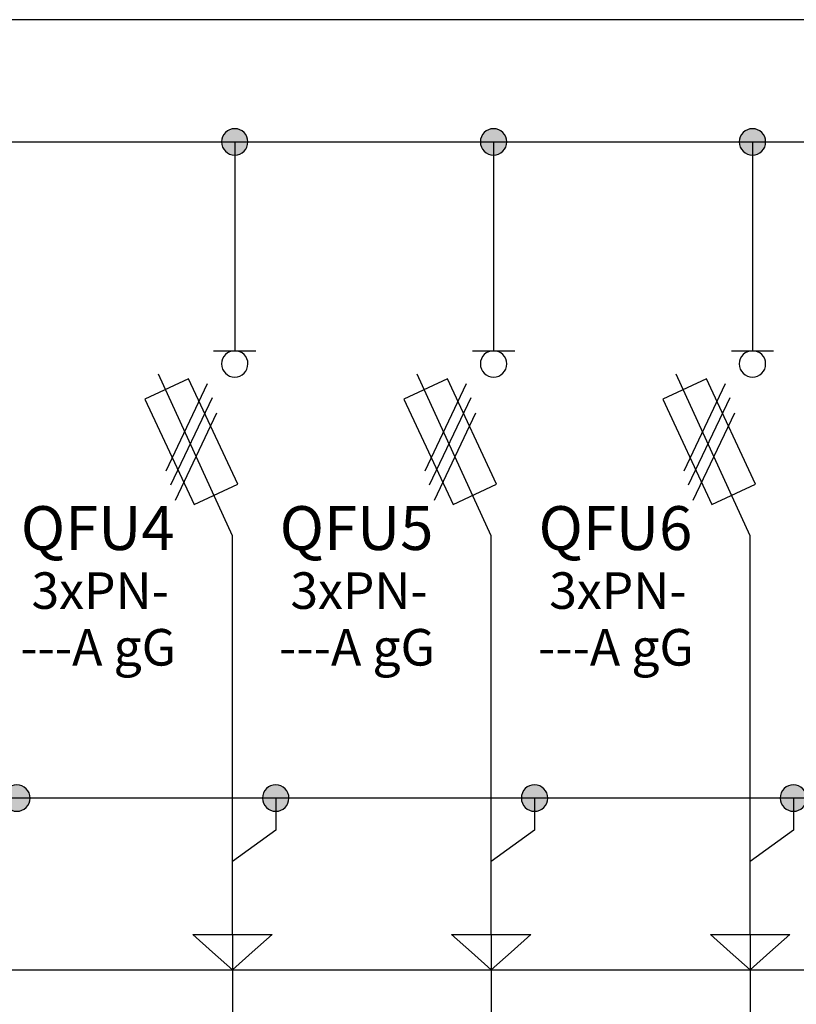
# Model space of a CAD drawing. Extents: x -272 to 206, y -352 to 386.
# Drawn here: x -182 to -155, y -124 to -90 of the extents above; entities that cross this region are included whole.
import ezdxf
from ezdxf.lldxf.tags import DXFTag

# ---------------------------------------------------------------- set-up
doc = ezdxf.new("R2010")
doc.units = 0
doc.header["$MEASUREMENT"] = 0
doc.layers.get('0').update_dxf_attribs({"linetype": 'CONTINUOUS'})
doc.layers.add('VRSTVA_1', color=7, linetype='CONTINUOUS')
doc.styles.add('0', font='ARIAL.TTF', dxfattribs={"height": 1})
doc.styles.add('643', font='ARIAL.TTF', dxfattribs={"height": 1})
doc.styles.add('644', font='ARIAL.TTF', dxfattribs={"height": 1})
doc.styles.add('699', font='ARIAL.TTF', dxfattribs={"height": 1})
doc.styles.add('700', font='ARIAL.TTF', dxfattribs={"height": 1})
doc.styles.add('747', font='ARIAL.TTF', dxfattribs={"height": 1})
doc.styles.add('748', font='ARIAL.TTF', dxfattribs={"height": 1})
tags = doc.linetypes.add('NEW_LINE113', pattern=[0.6, 0.5, -0.1]).pattern_tags.tags
tags[6:7] = [DXFTag(74, 4), DXFTag(75, 0), DXFTag(340, '0'), DXFTag(46, 1.0), DXFTag(50, 0.0), DXFTag(44, 0.0), DXFTag(45, 0.0)]
tags[4:5] = [DXFTag(74, 4), DXFTag(75, 0), DXFTag(340, '0'), DXFTag(46, 1.0), DXFTag(50, 0.0), DXFTag(44, 0.0), DXFTag(45, 0.0)]
tags = doc.linetypes.add('NEW_LINE148', pattern=[0.8, 0.5, -0.1, 0.1, -0.1]).pattern_tags.tags
tags[10:11] = [DXFTag(74, 4), DXFTag(75, 0), DXFTag(340, '0'), DXFTag(46, 1.0), DXFTag(50, 0.0), DXFTag(44, 0.0), DXFTag(45, 0.0)]
tags[8:9] = [DXFTag(74, 4), DXFTag(75, 0), DXFTag(340, '0'), DXFTag(46, 1.0), DXFTag(50, 0.0), DXFTag(44, 0.0), DXFTag(45, 0.0)]
tags[6:7] = [DXFTag(74, 4), DXFTag(75, 0), DXFTag(340, '0'), DXFTag(46, 1.0), DXFTag(50, 0.0), DXFTag(44, 0.0), DXFTag(45, 0.0)]
tags[4:5] = [DXFTag(74, 4), DXFTag(75, 0), DXFTag(340, '0'), DXFTag(46, 1.0), DXFTag(50, 0.0), DXFTag(44, 0.0), DXFTag(45, 0.0)]
tags = doc.linetypes.add('NEW_LINE276', pattern=[0.6, 0.5, -0.1]).pattern_tags.tags
tags[6:7] = [DXFTag(74, 4), DXFTag(75, 0), DXFTag(340, '0'), DXFTag(46, 1.0), DXFTag(50, 0.0), DXFTag(44, 0.0), DXFTag(45, 0.0)]
tags[4:5] = [DXFTag(74, 4), DXFTag(75, 0), DXFTag(340, '0'), DXFTag(46, 1.0), DXFTag(50, 0.0), DXFTag(44, 0.0), DXFTag(45, 0.0)]
tags = doc.linetypes.add('NEW_LINE304', pattern=[0.6, 0.5, -0.1]).pattern_tags.tags
tags[6:7] = [DXFTag(74, 4), DXFTag(75, 0), DXFTag(340, '0'), DXFTag(46, 1.0), DXFTag(50, 0.0), DXFTag(44, 0.0), DXFTag(45, 0.0)]
tags[4:5] = [DXFTag(74, 4), DXFTag(75, 0), DXFTag(340, '0'), DXFTag(46, 1.0), DXFTag(50, 0.0), DXFTag(44, 0.0), DXFTag(45, 0.0)]
tags = doc.linetypes.add('NEW_LINE328', pattern=[0.6, 0.5, -0.1]).pattern_tags.tags
tags[6:7] = [DXFTag(74, 4), DXFTag(75, 0), DXFTag(340, '0'), DXFTag(46, 1.0), DXFTag(50, 0.0), DXFTag(44, 0.0), DXFTag(45, 0.0)]
tags[4:5] = [DXFTag(74, 4), DXFTag(75, 0), DXFTag(340, '0'), DXFTag(46, 1.0), DXFTag(50, 0.0), DXFTag(44, 0.0), DXFTag(45, 0.0)]

msp = doc.modelspace()

# ---------------------------------------------------------------- hatches: boundary and pattern name
h = msp.add_hatch(color=256)
edge = h.paths.add_edge_path()
edge.add_spline(control_points=[(-138.1697, -93.3722), (-138.0398, -93.3722), (-137.9312, -93.4159), (-137.8437, -93.5062), (-137.8437, -93.5062), (-137.7548, -93.5951), (-137.711, -93.7038), (-137.711, -93.8308), (-137.711, -93.8308), (-137.711, -93.9578), (-137.7562, -94.065), (-137.8451, -94.1554), (-137.8451, -94.1554), (-137.934, -94.2443), (-138.0427, -94.2894), (-138.1697, -94.2894), (-138.1697, -94.2894), (-138.2967, -94.2894), (-138.4053, -94.2443), (-138.4942, -94.1554), (-138.4942, -94.1554), (-138.5831, -94.065), (-138.6283, -93.9578), (-138.6283, -93.8308), (-138.6283, -93.8308), (-138.6283, -93.701), (-138.5831, -93.5923), (-138.4942, -93.5034), (-138.4942, -93.5034), (-138.4053, -93.4159), (-138.2967, -93.3722), (-138.1697, -93.3722)], knot_values=[0, 0, 0, 0, 0.125, 0.125, 0.125, 0.125, 0.25, 0.25, 0.25, 0.25, 0.375, 0.375, 0.375, 0.375, 0.5, 0.5, 0.5, 0.5, 0.625, 0.625, 0.625, 0.625, 0.75, 0.75, 0.75, 0.75, 0.875, 0.875, 0.875, 0.875, 1, 1, 1, 1], degree=3, periodic=0)
edge = h.paths.add_edge_path()
edge.add_spline(control_points=[(-147.1697, -93.3722), (-147.0398, -93.3722), (-146.9312, -93.4159), (-146.8437, -93.5062), (-146.8437, -93.5062), (-146.7548, -93.5951), (-146.711, -93.7038), (-146.711, -93.8308), (-146.711, -93.8308), (-146.711, -93.9578), (-146.7562, -94.065), (-146.8451, -94.1554), (-146.8451, -94.1554), (-146.934, -94.2443), (-147.0427, -94.2894), (-147.1697, -94.2894), (-147.1697, -94.2894), (-147.2967, -94.2894), (-147.4053, -94.2443), (-147.4942, -94.1554), (-147.4942, -94.1554), (-147.5831, -94.065), (-147.6283, -93.9578), (-147.6283, -93.8308), (-147.6283, -93.8308), (-147.6283, -93.701), (-147.5831, -93.5923), (-147.4942, -93.5034), (-147.4942, -93.5034), (-147.4053, -93.4159), (-147.2967, -93.3722), (-147.1697, -93.3722)], knot_values=[0, 0, 0, 0, 0.125, 0.125, 0.125, 0.125, 0.25, 0.25, 0.25, 0.25, 0.375, 0.375, 0.375, 0.375, 0.5, 0.5, 0.5, 0.5, 0.625, 0.625, 0.625, 0.625, 0.75, 0.75, 0.75, 0.75, 0.875, 0.875, 0.875, 0.875, 1, 1, 1, 1], degree=3, periodic=0)
edge = h.paths.add_edge_path()
edge.add_spline(control_points=[(-156.1697, -93.3722), (-156.0398, -93.3722), (-155.9312, -93.4159), (-155.8437, -93.5062), (-155.8437, -93.5062), (-155.7548, -93.5951), (-155.711, -93.7038), (-155.711, -93.8308), (-155.711, -93.8308), (-155.711, -93.9578), (-155.7562, -94.065), (-155.8451, -94.1554), (-155.8451, -94.1554), (-155.934, -94.2443), (-156.0427, -94.2894), (-156.1697, -94.2894), (-156.1697, -94.2894), (-156.2967, -94.2894), (-156.4053, -94.2443), (-156.4942, -94.1554), (-156.4942, -94.1554), (-156.5831, -94.065), (-156.6283, -93.9578), (-156.6283, -93.8308), (-156.6283, -93.8308), (-156.6283, -93.701), (-156.5831, -93.5923), (-156.4942, -93.5034), (-156.4942, -93.5034), (-156.4053, -93.4159), (-156.2967, -93.3722), (-156.1697, -93.3722)], knot_values=[0, 0, 0, 0, 0.125, 0.125, 0.125, 0.125, 0.25, 0.25, 0.25, 0.25, 0.375, 0.375, 0.375, 0.375, 0.5, 0.5, 0.5, 0.5, 0.625, 0.625, 0.625, 0.625, 0.75, 0.75, 0.75, 0.75, 0.875, 0.875, 0.875, 0.875, 1, 1, 1, 1], degree=3, periodic=0)
edge = h.paths.add_edge_path()
edge.add_spline(control_points=[(-165.1697, -93.3722), (-165.0398, -93.3722), (-164.9312, -93.4159), (-164.8437, -93.5062), (-164.8437, -93.5062), (-164.7548, -93.5951), (-164.711, -93.7038), (-164.711, -93.8308), (-164.711, -93.8308), (-164.711, -93.9578), (-164.7562, -94.065), (-164.8451, -94.1554), (-164.8451, -94.1554), (-164.934, -94.2443), (-165.0427, -94.2894), (-165.1697, -94.2894), (-165.1697, -94.2894), (-165.2967, -94.2894), (-165.4053, -94.2443), (-165.4942, -94.1554), (-165.4942, -94.1554), (-165.5831, -94.065), (-165.6283, -93.9578), (-165.6283, -93.8308), (-165.6283, -93.8308), (-165.6283, -93.701), (-165.5831, -93.5923), (-165.4942, -93.5034), (-165.4942, -93.5034), (-165.4053, -93.4159), (-165.2967, -93.3722), (-165.1697, -93.3722)], knot_values=[0, 0, 0, 0, 0.125, 0.125, 0.125, 0.125, 0.25, 0.25, 0.25, 0.25, 0.375, 0.375, 0.375, 0.375, 0.5, 0.5, 0.5, 0.5, 0.625, 0.625, 0.625, 0.625, 0.75, 0.75, 0.75, 0.75, 0.875, 0.875, 0.875, 0.875, 1, 1, 1, 1], degree=3, periodic=0)
edge = h.paths.add_edge_path()
edge.add_spline(control_points=[(-174.1697, -93.3722), (-174.0398, -93.3722), (-173.9312, -93.4159), (-173.8437, -93.5062), (-173.8437, -93.5062), (-173.7548, -93.5951), (-173.711, -93.7038), (-173.711, -93.8308), (-173.711, -93.8308), (-173.711, -93.9578), (-173.7562, -94.065), (-173.8451, -94.1554), (-173.8451, -94.1554), (-173.934, -94.2443), (-174.0427, -94.2894), (-174.1697, -94.2894), (-174.1697, -94.2894), (-174.2967, -94.2894), (-174.4053, -94.2443), (-174.4942, -94.1554), (-174.4942, -94.1554), (-174.5831, -94.065), (-174.6283, -93.9578), (-174.6283, -93.8308), (-174.6283, -93.8308), (-174.6283, -93.701), (-174.5831, -93.5923), (-174.4942, -93.5034), (-174.4942, -93.5034), (-174.4053, -93.4159), (-174.2967, -93.3722), (-174.1697, -93.3722)], knot_values=[0, 0, 0, 0, 0.125, 0.125, 0.125, 0.125, 0.25, 0.25, 0.25, 0.25, 0.375, 0.375, 0.375, 0.375, 0.5, 0.5, 0.5, 0.5, 0.625, 0.625, 0.625, 0.625, 0.75, 0.75, 0.75, 0.75, 0.875, 0.875, 0.875, 0.875, 1, 1, 1, 1], degree=3, periodic=0)
edge = h.paths.add_edge_path()
edge.add_spline(control_points=[(-183.1697, -93.3722), (-183.0398, -93.3722), (-182.9312, -93.4159), (-182.8437, -93.5062), (-182.8437, -93.5062), (-182.7548, -93.5951), (-182.711, -93.7038), (-182.711, -93.8308), (-182.711, -93.8308), (-182.711, -93.9578), (-182.7562, -94.065), (-182.8451, -94.1554), (-182.8451, -94.1554), (-182.934, -94.2443), (-183.0427, -94.2894), (-183.1697, -94.2894), (-183.1697, -94.2894), (-183.2967, -94.2894), (-183.4053, -94.2443), (-183.4942, -94.1554), (-183.4942, -94.1554), (-183.5831, -94.065), (-183.6283, -93.9578), (-183.6283, -93.8308), (-183.6283, -93.8308), (-183.6283, -93.701), (-183.5831, -93.5923), (-183.4942, -93.5034), (-183.4942, -93.5034), (-183.4053, -93.4159), (-183.2967, -93.3722), (-183.1697, -93.3722)], knot_values=[0, 0, 0, 0, 0.125, 0.125, 0.125, 0.125, 0.25, 0.25, 0.25, 0.25, 0.375, 0.375, 0.375, 0.375, 0.5, 0.5, 0.5, 0.5, 0.625, 0.625, 0.625, 0.625, 0.75, 0.75, 0.75, 0.75, 0.875, 0.875, 0.875, 0.875, 1, 1, 1, 1], degree=3, periodic=0)
edge = h.paths.add_edge_path()
edge.add_spline(control_points=[(-192.1697, -93.3722), (-192.0398, -93.3722), (-191.9312, -93.4159), (-191.8437, -93.5062), (-191.8437, -93.5062), (-191.7548, -93.5951), (-191.711, -93.7038), (-191.711, -93.8308), (-191.711, -93.8308), (-191.711, -93.9578), (-191.7562, -94.065), (-191.8451, -94.1554), (-191.8451, -94.1554), (-191.934, -94.2443), (-192.0427, -94.2894), (-192.1697, -94.2894), (-192.1697, -94.2894), (-192.2967, -94.2894), (-192.4053, -94.2443), (-192.4942, -94.1554), (-192.4942, -94.1554), (-192.5831, -94.065), (-192.6283, -93.9578), (-192.6283, -93.8308), (-192.6283, -93.8308), (-192.6283, -93.701), (-192.5831, -93.5923), (-192.4942, -93.5034), (-192.4942, -93.5034), (-192.4053, -93.4159), (-192.2967, -93.3722), (-192.1697, -93.3722)], knot_values=[0, 0, 0, 0, 0.125, 0.125, 0.125, 0.125, 0.25, 0.25, 0.25, 0.25, 0.375, 0.375, 0.375, 0.375, 0.5, 0.5, 0.5, 0.5, 0.625, 0.625, 0.625, 0.625, 0.75, 0.75, 0.75, 0.75, 0.875, 0.875, 0.875, 0.875, 1, 1, 1, 1], degree=3, periodic=0)
edge = h.paths.add_edge_path()
edge.add_spline(control_points=[(-201.1697, -93.3722), (-201.0398, -93.3722), (-200.9312, -93.4159), (-200.8437, -93.5062), (-200.8437, -93.5062), (-200.7548, -93.5951), (-200.711, -93.7038), (-200.711, -93.8308), (-200.711, -93.8308), (-200.711, -93.9578), (-200.7562, -94.065), (-200.8451, -94.1554), (-200.8451, -94.1554), (-200.934, -94.2443), (-201.0427, -94.2894), (-201.1697, -94.2894), (-201.1697, -94.2894), (-201.2967, -94.2894), (-201.4053, -94.2443), (-201.4942, -94.1554), (-201.4942, -94.1554), (-201.5831, -94.065), (-201.6283, -93.9578), (-201.6283, -93.8308), (-201.6283, -93.8308), (-201.6283, -93.701), (-201.5831, -93.5923), (-201.4942, -93.5034), (-201.4942, -93.5034), (-201.4053, -93.4159), (-201.2967, -93.3722), (-201.1697, -93.3722)], knot_values=[0, 0, 0, 0, 0.125, 0.125, 0.125, 0.125, 0.25, 0.25, 0.25, 0.25, 0.375, 0.375, 0.375, 0.375, 0.5, 0.5, 0.5, 0.5, 0.625, 0.625, 0.625, 0.625, 0.75, 0.75, 0.75, 0.75, 0.875, 0.875, 0.875, 0.875, 1, 1, 1, 1], degree=3, periodic=0)
edge = h.paths.add_edge_path()
edge.add_spline(control_points=[(-209.3486, -116.1725), (-209.2187, -116.1725), (-209.1101, -116.2162), (-209.0226, -116.3065), (-209.0226, -116.3065), (-208.9337, -116.3954), (-208.8899, -116.5041), (-208.8899, -116.6311), (-208.8899, -116.6311), (-208.8899, -116.7581), (-208.9351, -116.8653), (-209.024, -116.9557), (-209.024, -116.9557), (-209.1129, -117.0446), (-209.2216, -117.0897), (-209.3486, -117.0897), (-209.3486, -117.0897), (-209.4756, -117.0897), (-209.5842, -117.0446), (-209.6731, -116.9557), (-209.6731, -116.9557), (-209.762, -116.8653), (-209.8072, -116.7581), (-209.8072, -116.6311), (-209.8072, -116.6311), (-209.8072, -116.5013), (-209.762, -116.3926), (-209.6731, -116.3037), (-209.6731, -116.3037), (-209.5842, -116.2162), (-209.4756, -116.1725), (-209.3486, -116.1725)], knot_values=[0, 0, 0, 0, 0.125, 0.125, 0.125, 0.125, 0.25, 0.25, 0.25, 0.25, 0.375, 0.375, 0.375, 0.375, 0.5, 0.5, 0.5, 0.5, 0.625, 0.625, 0.625, 0.625, 0.75, 0.75, 0.75, 0.75, 0.875, 0.875, 0.875, 0.875, 1, 1, 1, 1], degree=3, periodic=0)
edge = h.paths.add_edge_path()
edge.add_spline(control_points=[(-199.7441, -116.1724), (-199.6142, -116.1724), (-199.5056, -116.2161), (-199.4181, -116.3064), (-199.4181, -116.3064), (-199.3292, -116.3953), (-199.2854, -116.504), (-199.2854, -116.631), (-199.2854, -116.631), (-199.2854, -116.758), (-199.3306, -116.8652), (-199.4195, -116.9556), (-199.4195, -116.9556), (-199.5084, -117.0445), (-199.6171, -117.0896), (-199.7441, -117.0896), (-199.7441, -117.0896), (-199.8711, -117.0896), (-199.9797, -117.0445), (-200.0686, -116.9556), (-200.0686, -116.9556), (-200.1575, -116.8652), (-200.2027, -116.758), (-200.2027, -116.631), (-200.2027, -116.631), (-200.2027, -116.5012), (-200.1575, -116.3925), (-200.0686, -116.3036), (-200.0686, -116.3036), (-199.9797, -116.2161), (-199.8711, -116.1724), (-199.7441, -116.1724)], knot_values=[0, 0, 0, 0, 0.125, 0.125, 0.125, 0.125, 0.25, 0.25, 0.25, 0.25, 0.375, 0.375, 0.375, 0.375, 0.5, 0.5, 0.5, 0.5, 0.625, 0.625, 0.625, 0.625, 0.75, 0.75, 0.75, 0.75, 0.875, 0.875, 0.875, 0.875, 1, 1, 1, 1], degree=3, periodic=0)
edge = h.paths.add_edge_path()
edge.add_spline(control_points=[(-190.7441, -116.1724), (-190.6142, -116.1724), (-190.5056, -116.2161), (-190.4181, -116.3064), (-190.4181, -116.3064), (-190.3292, -116.3953), (-190.2854, -116.504), (-190.2854, -116.631), (-190.2854, -116.631), (-190.2854, -116.758), (-190.3306, -116.8652), (-190.4195, -116.9556), (-190.4195, -116.9556), (-190.5084, -117.0445), (-190.6171, -117.0896), (-190.7441, -117.0896), (-190.7441, -117.0896), (-190.8711, -117.0896), (-190.9797, -117.0445), (-191.0686, -116.9556), (-191.0686, -116.9556), (-191.1575, -116.8652), (-191.2027, -116.758), (-191.2027, -116.631), (-191.2027, -116.631), (-191.2027, -116.5012), (-191.1575, -116.3925), (-191.0686, -116.3036), (-191.0686, -116.3036), (-190.9797, -116.2161), (-190.8711, -116.1724), (-190.7441, -116.1724)], knot_values=[0, 0, 0, 0, 0.125, 0.125, 0.125, 0.125, 0.25, 0.25, 0.25, 0.25, 0.375, 0.375, 0.375, 0.375, 0.5, 0.5, 0.5, 0.5, 0.625, 0.625, 0.625, 0.625, 0.75, 0.75, 0.75, 0.75, 0.875, 0.875, 0.875, 0.875, 1, 1, 1, 1], degree=3, periodic=0)
edge = h.paths.add_edge_path()
edge.add_spline(control_points=[(-181.7441, -116.1724), (-181.6142, -116.1724), (-181.5056, -116.2161), (-181.4181, -116.3064), (-181.4181, -116.3064), (-181.3292, -116.3953), (-181.2854, -116.504), (-181.2854, -116.631), (-181.2854, -116.631), (-181.2854, -116.758), (-181.3306, -116.8652), (-181.4195, -116.9556), (-181.4195, -116.9556), (-181.5084, -117.0445), (-181.6171, -117.0896), (-181.7441, -117.0896), (-181.7441, -117.0896), (-181.8711, -117.0896), (-181.9797, -117.0445), (-182.0686, -116.9556), (-182.0686, -116.9556), (-182.1575, -116.8652), (-182.2027, -116.758), (-182.2027, -116.631), (-182.2027, -116.631), (-182.2027, -116.5012), (-182.1575, -116.3925), (-182.0686, -116.3036), (-182.0686, -116.3036), (-181.9797, -116.2161), (-181.8711, -116.1724), (-181.7441, -116.1724)], knot_values=[0, 0, 0, 0, 0.125, 0.125, 0.125, 0.125, 0.25, 0.25, 0.25, 0.25, 0.375, 0.375, 0.375, 0.375, 0.5, 0.5, 0.5, 0.5, 0.625, 0.625, 0.625, 0.625, 0.75, 0.75, 0.75, 0.75, 0.875, 0.875, 0.875, 0.875, 1, 1, 1, 1], degree=3, periodic=0)
edge = h.paths.add_edge_path()
edge.add_spline(control_points=[(-172.7441, -116.1724), (-172.6142, -116.1724), (-172.5056, -116.2161), (-172.4181, -116.3064), (-172.4181, -116.3064), (-172.3292, -116.3953), (-172.2854, -116.504), (-172.2854, -116.631), (-172.2854, -116.631), (-172.2854, -116.758), (-172.3306, -116.8652), (-172.4195, -116.9556), (-172.4195, -116.9556), (-172.5084, -117.0445), (-172.6171, -117.0896), (-172.7441, -117.0896), (-172.7441, -117.0896), (-172.8711, -117.0896), (-172.9797, -117.0445), (-173.0686, -116.9556), (-173.0686, -116.9556), (-173.1575, -116.8652), (-173.2027, -116.758), (-173.2027, -116.631), (-173.2027, -116.631), (-173.2027, -116.5012), (-173.1575, -116.3925), (-173.0686, -116.3036), (-173.0686, -116.3036), (-172.9797, -116.2161), (-172.8711, -116.1724), (-172.7441, -116.1724)], knot_values=[0, 0, 0, 0, 0.125, 0.125, 0.125, 0.125, 0.25, 0.25, 0.25, 0.25, 0.375, 0.375, 0.375, 0.375, 0.5, 0.5, 0.5, 0.5, 0.625, 0.625, 0.625, 0.625, 0.75, 0.75, 0.75, 0.75, 0.875, 0.875, 0.875, 0.875, 1, 1, 1, 1], degree=3, periodic=0)
edge = h.paths.add_edge_path()
edge.add_spline(control_points=[(-163.7441, -116.1724), (-163.6142, -116.1724), (-163.5056, -116.2161), (-163.4181, -116.3064), (-163.4181, -116.3064), (-163.3292, -116.3953), (-163.2854, -116.504), (-163.2854, -116.631), (-163.2854, -116.631), (-163.2854, -116.758), (-163.3306, -116.8652), (-163.4195, -116.9556), (-163.4195, -116.9556), (-163.5084, -117.0445), (-163.6171, -117.0896), (-163.7441, -117.0896), (-163.7441, -117.0896), (-163.8711, -117.0896), (-163.9797, -117.0445), (-164.0686, -116.9556), (-164.0686, -116.9556), (-164.1575, -116.8652), (-164.2027, -116.758), (-164.2027, -116.631), (-164.2027, -116.631), (-164.2027, -116.5012), (-164.1575, -116.3925), (-164.0686, -116.3036), (-164.0686, -116.3036), (-163.9797, -116.2161), (-163.8711, -116.1724), (-163.7441, -116.1724)], knot_values=[0, 0, 0, 0, 0.125, 0.125, 0.125, 0.125, 0.25, 0.25, 0.25, 0.25, 0.375, 0.375, 0.375, 0.375, 0.5, 0.5, 0.5, 0.5, 0.625, 0.625, 0.625, 0.625, 0.75, 0.75, 0.75, 0.75, 0.875, 0.875, 0.875, 0.875, 1, 1, 1, 1], degree=3, periodic=0)
edge = h.paths.add_edge_path()
edge.add_spline(control_points=[(-154.7441, -116.1724), (-154.6142, -116.1724), (-154.5056, -116.2161), (-154.4181, -116.3064), (-154.4181, -116.3064), (-154.3292, -116.3953), (-154.2854, -116.504), (-154.2854, -116.631), (-154.2854, -116.631), (-154.2854, -116.758), (-154.3306, -116.8652), (-154.4195, -116.9556), (-154.4195, -116.9556), (-154.5084, -117.0445), (-154.6171, -117.0896), (-154.7441, -117.0896), (-154.7441, -117.0896), (-154.8711, -117.0896), (-154.9797, -117.0445), (-155.0686, -116.9556), (-155.0686, -116.9556), (-155.1575, -116.8652), (-155.2027, -116.758), (-155.2027, -116.631), (-155.2027, -116.631), (-155.2027, -116.5012), (-155.1575, -116.3925), (-155.0686, -116.3036), (-155.0686, -116.3036), (-154.9797, -116.2161), (-154.8711, -116.1724), (-154.7441, -116.1724)], knot_values=[0, 0, 0, 0, 0.125, 0.125, 0.125, 0.125, 0.25, 0.25, 0.25, 0.25, 0.375, 0.375, 0.375, 0.375, 0.5, 0.5, 0.5, 0.5, 0.625, 0.625, 0.625, 0.625, 0.75, 0.75, 0.75, 0.75, 0.875, 0.875, 0.875, 0.875, 1, 1, 1, 1], degree=3, periodic=0)
edge = h.paths.add_edge_path()
edge.add_spline(control_points=[(-145.7441, -116.1724), (-145.6142, -116.1724), (-145.5056, -116.2161), (-145.4181, -116.3064), (-145.4181, -116.3064), (-145.3292, -116.3953), (-145.2854, -116.504), (-145.2854, -116.631), (-145.2854, -116.631), (-145.2854, -116.758), (-145.3306, -116.8652), (-145.4195, -116.9556), (-145.4195, -116.9556), (-145.5084, -117.0445), (-145.6171, -117.0896), (-145.7441, -117.0896), (-145.7441, -117.0896), (-145.8711, -117.0896), (-145.9797, -117.0445), (-146.0686, -116.9556), (-146.0686, -116.9556), (-146.1575, -116.8652), (-146.2027, -116.758), (-146.2027, -116.631), (-146.2027, -116.631), (-146.2027, -116.5012), (-146.1575, -116.3925), (-146.0686, -116.3036), (-146.0686, -116.3036), (-145.9797, -116.2161), (-145.8711, -116.1724), (-145.7441, -116.1724)], knot_values=[0, 0, 0, 0, 0.125, 0.125, 0.125, 0.125, 0.25, 0.25, 0.25, 0.25, 0.375, 0.375, 0.375, 0.375, 0.5, 0.5, 0.5, 0.5, 0.625, 0.625, 0.625, 0.625, 0.75, 0.75, 0.75, 0.75, 0.875, 0.875, 0.875, 0.875, 1, 1, 1, 1], degree=3, periodic=0)
edge = h.paths.add_edge_path()
edge.add_spline(control_points=[(-136.7441, -116.1724), (-136.6142, -116.1724), (-136.5056, -116.2161), (-136.4181, -116.3064), (-136.4181, -116.3064), (-136.3292, -116.3953), (-136.2854, -116.504), (-136.2854, -116.631), (-136.2854, -116.631), (-136.2854, -116.758), (-136.3306, -116.8652), (-136.4195, -116.9556), (-136.4195, -116.9556), (-136.5084, -117.0445), (-136.6171, -117.0896), (-136.7441, -117.0896), (-136.7441, -117.0896), (-136.8711, -117.0896), (-136.9797, -117.0445), (-137.0686, -116.9556), (-137.0686, -116.9556), (-137.1575, -116.8652), (-137.2027, -116.758), (-137.2027, -116.631), (-137.2027, -116.631), (-137.2027, -116.5012), (-137.1575, -116.3925), (-137.0686, -116.3036), (-137.0686, -116.3036), (-136.9797, -116.2161), (-136.8711, -116.1724), (-136.7441, -116.1724)], knot_values=[0, 0, 0, 0, 0.125, 0.125, 0.125, 0.125, 0.25, 0.25, 0.25, 0.25, 0.375, 0.375, 0.375, 0.375, 0.5, 0.5, 0.5, 0.5, 0.625, 0.625, 0.625, 0.625, 0.75, 0.75, 0.75, 0.75, 0.875, 0.875, 0.875, 0.875, 1, 1, 1, 1], degree=3, periodic=0)

# ---------------------------------------------------------------- linework, layer by layer
at = {"layer": 'VRSTVA_1', "linetype": 'NEW_LINE148'}
msp.add_lwpolyline([(-211.798, -122.5964), (-134.6944, -122.5964), (-134.6944, -89.5828), (-211.798, -89.5828), (-211.798, -122.5964)], close=True, dxfattribs=at)
at = {"layer": 'VRSTVA_1'}
for points, knots in [([(-174.1697, -93.3722), (-174.0398, -93.3722), (-173.9312, -93.4159), (-173.8437, -93.5062), (-173.8437, -93.5062), (-173.7548, -93.5951), (-173.711, -93.7038), (-173.711, -93.8308), (-173.711, -93.8308), (-173.711, -93.9578), (-173.7562, -94.065), (-173.8451, -94.1554), (-173.8451, -94.1554), (-173.934, -94.2443), (-174.0427, -94.2894), (-174.1697, -94.2894), (-174.1697, -94.2894), (-174.2967, -94.2894), (-174.4053, -94.2443), (-174.4942, -94.1554), (-174.4942, -94.1554), (-174.5831, -94.065), (-174.6283, -93.9578), (-174.6283, -93.8308), (-174.6283, -93.8308), (-174.6283, -93.701), (-174.5831, -93.5923), (-174.4942, -93.5034), (-174.4942, -93.5034), (-174.4053, -93.4159), (-174.2967, -93.3722), (-174.1697, -93.3722)], [0, 0, 0, 0, 0.125, 0.125, 0.125, 0.125, 0.25, 0.25, 0.25, 0.25, 0.375, 0.375, 0.375, 0.375, 0.5, 0.5, 0.5, 0.5, 0.625, 0.625, 0.625, 0.625, 0.75, 0.75, 0.75, 0.75, 0.875, 0.875, 0.875, 0.875, 1, 1, 1, 1]), ([(-165.1697, -93.3722), (-165.0398, -93.3722), (-164.9312, -93.4159), (-164.8437, -93.5062), (-164.8437, -93.5062), (-164.7548, -93.5951), (-164.711, -93.7038), (-164.711, -93.8308), (-164.711, -93.8308), (-164.711, -93.9578), (-164.7562, -94.065), (-164.8451, -94.1554), (-164.8451, -94.1554), (-164.934, -94.2443), (-165.0427, -94.2894), (-165.1697, -94.2894), (-165.1697, -94.2894), (-165.2967, -94.2894), (-165.4053, -94.2443), (-165.4942, -94.1554), (-165.4942, -94.1554), (-165.5831, -94.065), (-165.6283, -93.9578), (-165.6283, -93.8308), (-165.6283, -93.8308), (-165.6283, -93.701), (-165.5831, -93.5923), (-165.4942, -93.5034), (-165.4942, -93.5034), (-165.4053, -93.4159), (-165.2967, -93.3722), (-165.1697, -93.3722)], [0, 0, 0, 0, 0.125, 0.125, 0.125, 0.125, 0.25, 0.25, 0.25, 0.25, 0.375, 0.375, 0.375, 0.375, 0.5, 0.5, 0.5, 0.5, 0.625, 0.625, 0.625, 0.625, 0.75, 0.75, 0.75, 0.75, 0.875, 0.875, 0.875, 0.875, 1, 1, 1, 1]), ([(-156.1697, -93.3722), (-156.0398, -93.3722), (-155.9312, -93.4159), (-155.8437, -93.5062), (-155.8437, -93.5062), (-155.7548, -93.5951), (-155.711, -93.7038), (-155.711, -93.8308), (-155.711, -93.8308), (-155.711, -93.9578), (-155.7562, -94.065), (-155.8451, -94.1554), (-155.8451, -94.1554), (-155.934, -94.2443), (-156.0427, -94.2894), (-156.1697, -94.2894), (-156.1697, -94.2894), (-156.2967, -94.2894), (-156.4053, -94.2443), (-156.4942, -94.1554), (-156.4942, -94.1554), (-156.5831, -94.065), (-156.6283, -93.9578), (-156.6283, -93.8308), (-156.6283, -93.8308), (-156.6283, -93.701), (-156.5831, -93.5923), (-156.4942, -93.5034), (-156.4942, -93.5034), (-156.4053, -93.4159), (-156.2967, -93.3722), (-156.1697, -93.3722)], [0, 0, 0, 0, 0.125, 0.125, 0.125, 0.125, 0.25, 0.25, 0.25, 0.25, 0.375, 0.375, 0.375, 0.375, 0.5, 0.5, 0.5, 0.5, 0.625, 0.625, 0.625, 0.625, 0.75, 0.75, 0.75, 0.75, 0.875, 0.875, 0.875, 0.875, 1, 1, 1, 1]), ([(-174.1696, -101.0878), (-174.0397, -101.0878), (-173.9311, -101.1315), (-173.8436, -101.2218), (-173.8436, -101.2218), (-173.7547, -101.3107), (-173.7109, -101.4194), (-173.7109, -101.5464), (-173.7109, -101.5464), (-173.7109, -101.6734), (-173.7561, -101.7806), (-173.845, -101.871), (-173.845, -101.871), (-173.9339, -101.9599), (-174.0426, -102.005), (-174.1696, -102.005), (-174.1696, -102.005), (-174.2966, -102.005), (-174.4052, -101.9599), (-174.4941, -101.871), (-174.4941, -101.871), (-174.583, -101.7806), (-174.6282, -101.6734), (-174.6282, -101.5464), (-174.6282, -101.5464), (-174.6282, -101.4166), (-174.583, -101.3079), (-174.4941, -101.219), (-174.4941, -101.219), (-174.4052, -101.1315), (-174.2966, -101.0878), (-174.1696, -101.0878)], [0, 0, 0, 0, 0.125, 0.125, 0.125, 0.125, 0.25, 0.25, 0.25, 0.25, 0.375, 0.375, 0.375, 0.375, 0.5, 0.5, 0.5, 0.5, 0.625, 0.625, 0.625, 0.625, 0.75, 0.75, 0.75, 0.75, 0.875, 0.875, 0.875, 0.875, 1, 1, 1, 1]), ([(-165.1696, -101.0878), (-165.0397, -101.0878), (-164.9311, -101.1315), (-164.8436, -101.2218), (-164.8436, -101.2218), (-164.7547, -101.3107), (-164.7109, -101.4194), (-164.7109, -101.5464), (-164.7109, -101.5464), (-164.7109, -101.6734), (-164.7561, -101.7806), (-164.845, -101.871), (-164.845, -101.871), (-164.9339, -101.9599), (-165.0426, -102.005), (-165.1696, -102.005), (-165.1696, -102.005), (-165.2966, -102.005), (-165.4052, -101.9599), (-165.4941, -101.871), (-165.4941, -101.871), (-165.583, -101.7806), (-165.6282, -101.6734), (-165.6282, -101.5464), (-165.6282, -101.5464), (-165.6282, -101.4166), (-165.583, -101.3079), (-165.4941, -101.219), (-165.4941, -101.219), (-165.4052, -101.1315), (-165.2966, -101.0878), (-165.1696, -101.0878)], [0, 0, 0, 0, 0.125, 0.125, 0.125, 0.125, 0.25, 0.25, 0.25, 0.25, 0.375, 0.375, 0.375, 0.375, 0.5, 0.5, 0.5, 0.5, 0.625, 0.625, 0.625, 0.625, 0.75, 0.75, 0.75, 0.75, 0.875, 0.875, 0.875, 0.875, 1, 1, 1, 1]), ([(-156.1696, -101.0878), (-156.0397, -101.0878), (-155.9311, -101.1315), (-155.8436, -101.2218), (-155.8436, -101.2218), (-155.7547, -101.3107), (-155.7109, -101.4194), (-155.7109, -101.5464), (-155.7109, -101.5464), (-155.7109, -101.6734), (-155.7561, -101.7806), (-155.845, -101.871), (-155.845, -101.871), (-155.9339, -101.9599), (-156.0426, -102.005), (-156.1696, -102.005), (-156.1696, -102.005), (-156.2966, -102.005), (-156.4052, -101.9599), (-156.4941, -101.871), (-156.4941, -101.871), (-156.583, -101.7806), (-156.6282, -101.6734), (-156.6282, -101.5464), (-156.6282, -101.5464), (-156.6282, -101.4166), (-156.583, -101.3079), (-156.4941, -101.219), (-156.4941, -101.219), (-156.4052, -101.1315), (-156.2966, -101.0878), (-156.1696, -101.0878)], [0, 0, 0, 0, 0.125, 0.125, 0.125, 0.125, 0.25, 0.25, 0.25, 0.25, 0.375, 0.375, 0.375, 0.375, 0.5, 0.5, 0.5, 0.5, 0.625, 0.625, 0.625, 0.625, 0.75, 0.75, 0.75, 0.75, 0.875, 0.875, 0.875, 0.875, 1, 1, 1, 1]), ([(-174.2497, -121.3748), (-174.2497, -121.3748), (-174.2496, -107.5234), (-174.2496, -107.5234), (-174.2496, -107.5234), (-174.2496, -107.5234), (-176.8229, -101.9022), (-176.8229, -101.9022)], [0, 0, 0, 0, 0.5, 0.5, 0.5, 0.5, 1, 1, 1, 1]), ([(-165.2497, -121.3748), (-165.2497, -121.3748), (-165.2496, -107.5234), (-165.2496, -107.5234), (-165.2496, -107.5234), (-165.2496, -107.5234), (-167.8229, -101.9022), (-167.8229, -101.9022)], [0, 0, 0, 0, 0.5, 0.5, 0.5, 0.5, 1, 1, 1, 1]), ([(-156.2497, -121.3748), (-156.2497, -121.3748), (-156.2496, -107.5234), (-156.2496, -107.5234), (-156.2496, -107.5234), (-156.2496, -107.5234), (-158.8229, -101.9022), (-158.8229, -101.9022)], [0, 0, 0, 0, 0.5, 0.5, 0.5, 0.5, 1, 1, 1, 1]), ([(-177.2894, -102.7652), (-177.2894, -102.7652), (-175.7732, -102.0576), (-175.7732, -102.0576), (-175.7732, -102.0576), (-175.7732, -102.0576), (-174.0636, -105.7207), (-174.0636, -105.7207), (-174.0636, -105.7207), (-174.0636, -105.7207), (-175.5798, -106.4283), (-175.5798, -106.4283), (-175.5798, -106.4283), (-175.5798, -106.4283), (-177.2894, -102.7652), (-177.2894, -102.7652)], [0, 0, 0, 0, 0.25, 0.25, 0.25, 0.25, 0.5, 0.5, 0.5, 0.5, 0.75, 0.75, 0.75, 0.75, 1, 1, 1, 1]), ([(-168.2894, -102.7652), (-168.2894, -102.7652), (-166.7732, -102.0576), (-166.7732, -102.0576), (-166.7732, -102.0576), (-166.7732, -102.0576), (-165.0636, -105.7207), (-165.0636, -105.7207), (-165.0636, -105.7207), (-165.0636, -105.7207), (-166.5798, -106.4283), (-166.5798, -106.4283), (-166.5798, -106.4283), (-166.5798, -106.4283), (-168.2894, -102.7652), (-168.2894, -102.7652)], [0, 0, 0, 0, 0.25, 0.25, 0.25, 0.25, 0.5, 0.5, 0.5, 0.5, 0.75, 0.75, 0.75, 0.75, 1, 1, 1, 1]), ([(-159.2894, -102.7652), (-159.2894, -102.7652), (-157.7732, -102.0576), (-157.7732, -102.0576), (-157.7732, -102.0576), (-157.7732, -102.0576), (-156.0636, -105.7207), (-156.0636, -105.7207), (-156.0636, -105.7207), (-156.0636, -105.7207), (-157.5798, -106.4283), (-157.5798, -106.4283), (-157.5798, -106.4283), (-157.5798, -106.4283), (-159.2894, -102.7652), (-159.2894, -102.7652)], [0, 0, 0, 0, 0.25, 0.25, 0.25, 0.25, 0.5, 0.5, 0.5, 0.5, 0.75, 0.75, 0.75, 0.75, 1, 1, 1, 1]), ([(-181.7441, -116.1724), (-181.6142, -116.1724), (-181.5056, -116.2161), (-181.4181, -116.3064), (-181.4181, -116.3064), (-181.3292, -116.3953), (-181.2854, -116.504), (-181.2854, -116.631), (-181.2854, -116.631), (-181.2854, -116.758), (-181.3306, -116.8652), (-181.4195, -116.9556), (-181.4195, -116.9556), (-181.5084, -117.0445), (-181.6171, -117.0896), (-181.7441, -117.0896), (-181.7441, -117.0896), (-181.8711, -117.0896), (-181.9797, -117.0445), (-182.0686, -116.9556), (-182.0686, -116.9556), (-182.1575, -116.8652), (-182.2027, -116.758), (-182.2027, -116.631), (-182.2027, -116.631), (-182.2027, -116.5012), (-182.1575, -116.3925), (-182.0686, -116.3036), (-182.0686, -116.3036), (-181.9797, -116.2161), (-181.8711, -116.1724), (-181.7441, -116.1724)], [0, 0, 0, 0, 0.125, 0.125, 0.125, 0.125, 0.25, 0.25, 0.25, 0.25, 0.375, 0.375, 0.375, 0.375, 0.5, 0.5, 0.5, 0.5, 0.625, 0.625, 0.625, 0.625, 0.75, 0.75, 0.75, 0.75, 0.875, 0.875, 0.875, 0.875, 1, 1, 1, 1]), ([(-172.7441, -116.1724), (-172.6142, -116.1724), (-172.5056, -116.2161), (-172.4181, -116.3064), (-172.4181, -116.3064), (-172.3292, -116.3953), (-172.2854, -116.504), (-172.2854, -116.631), (-172.2854, -116.631), (-172.2854, -116.758), (-172.3306, -116.8652), (-172.4195, -116.9556), (-172.4195, -116.9556), (-172.5084, -117.0445), (-172.6171, -117.0896), (-172.7441, -117.0896), (-172.7441, -117.0896), (-172.8711, -117.0896), (-172.9797, -117.0445), (-173.0686, -116.9556), (-173.0686, -116.9556), (-173.1575, -116.8652), (-173.2027, -116.758), (-173.2027, -116.631), (-173.2027, -116.631), (-173.2027, -116.5012), (-173.1575, -116.3925), (-173.0686, -116.3036), (-173.0686, -116.3036), (-172.9797, -116.2161), (-172.8711, -116.1724), (-172.7441, -116.1724)], [0, 0, 0, 0, 0.125, 0.125, 0.125, 0.125, 0.25, 0.25, 0.25, 0.25, 0.375, 0.375, 0.375, 0.375, 0.5, 0.5, 0.5, 0.5, 0.625, 0.625, 0.625, 0.625, 0.75, 0.75, 0.75, 0.75, 0.875, 0.875, 0.875, 0.875, 1, 1, 1, 1]), ([(-163.7441, -116.1724), (-163.6142, -116.1724), (-163.5056, -116.2161), (-163.4181, -116.3064), (-163.4181, -116.3064), (-163.3292, -116.3953), (-163.2854, -116.504), (-163.2854, -116.631), (-163.2854, -116.631), (-163.2854, -116.758), (-163.3306, -116.8652), (-163.4195, -116.9556), (-163.4195, -116.9556), (-163.5084, -117.0445), (-163.6171, -117.0896), (-163.7441, -117.0896), (-163.7441, -117.0896), (-163.8711, -117.0896), (-163.9797, -117.0445), (-164.0686, -116.9556), (-164.0686, -116.9556), (-164.1575, -116.8652), (-164.2027, -116.758), (-164.2027, -116.631), (-164.2027, -116.631), (-164.2027, -116.5012), (-164.1575, -116.3925), (-164.0686, -116.3036), (-164.0686, -116.3036), (-163.9797, -116.2161), (-163.8711, -116.1724), (-163.7441, -116.1724)], [0, 0, 0, 0, 0.125, 0.125, 0.125, 0.125, 0.25, 0.25, 0.25, 0.25, 0.375, 0.375, 0.375, 0.375, 0.5, 0.5, 0.5, 0.5, 0.625, 0.625, 0.625, 0.625, 0.75, 0.75, 0.75, 0.75, 0.875, 0.875, 0.875, 0.875, 1, 1, 1, 1]), ([(-154.7441, -116.1724), (-154.6142, -116.1724), (-154.5056, -116.2161), (-154.4181, -116.3064), (-154.4181, -116.3064), (-154.3292, -116.3953), (-154.2854, -116.504), (-154.2854, -116.631), (-154.2854, -116.631), (-154.2854, -116.758), (-154.3306, -116.8652), (-154.4195, -116.9556), (-154.4195, -116.9556), (-154.5084, -117.0445), (-154.6171, -117.0896), (-154.7441, -117.0896), (-154.7441, -117.0896), (-154.8711, -117.0896), (-154.9797, -117.0445), (-155.0686, -116.9556), (-155.0686, -116.9556), (-155.1575, -116.8652), (-155.2027, -116.758), (-155.2027, -116.631), (-155.2027, -116.631), (-155.2027, -116.5012), (-155.1575, -116.3925), (-155.0686, -116.3036), (-155.0686, -116.3036), (-154.9797, -116.2161), (-154.8711, -116.1724), (-154.7441, -116.1724)], [0, 0, 0, 0, 0.125, 0.125, 0.125, 0.125, 0.25, 0.25, 0.25, 0.25, 0.375, 0.375, 0.375, 0.375, 0.5, 0.5, 0.5, 0.5, 0.625, 0.625, 0.625, 0.625, 0.75, 0.75, 0.75, 0.75, 0.875, 0.875, 0.875, 0.875, 1, 1, 1, 1]), ([(-174.25, -122.5955), (-174.25, -122.5955), (-173.5611, -121.985), (-173.5611, -121.985), (-173.5611, -121.985), (-173.5611, -121.985), (-172.8722, -121.3745), (-172.8722, -121.3745), (-172.8722, -121.3745), (-172.8722, -121.3745), (-174.25, -121.3745), (-174.25, -121.3745), (-174.25, -121.3745), (-174.25, -121.3745), (-175.6278, -121.3745), (-175.6278, -121.3745), (-175.6278, -121.3745), (-175.6278, -121.3745), (-174.9389, -121.985), (-174.9389, -121.985), (-174.9389, -121.985), (-174.9389, -121.985), (-174.25, -122.5955), (-174.25, -122.5955)], [0, 0, 0, 0, 0.1666667, 0.1666667, 0.1666667, 0.1666667, 0.3333333, 0.3333333, 0.3333333, 0.3333333, 0.5, 0.5, 0.5, 0.5, 0.6666667, 0.6666667, 0.6666667, 0.6666667, 0.8333333, 0.8333333, 0.8333333, 0.8333333, 1, 1, 1, 1]), ([(-165.2501, -122.5954), (-165.2501, -122.5954), (-164.5612, -121.9849), (-164.5612, -121.9849), (-164.5612, -121.9849), (-164.5612, -121.9849), (-163.8723, -121.3744), (-163.8723, -121.3744), (-163.8723, -121.3744), (-163.8723, -121.3744), (-165.2501, -121.3744), (-165.2501, -121.3744), (-165.2501, -121.3744), (-165.2501, -121.3744), (-166.6279, -121.3744), (-166.6279, -121.3744), (-166.6279, -121.3744), (-166.6279, -121.3744), (-165.939, -121.9849), (-165.939, -121.9849), (-165.939, -121.9849), (-165.939, -121.9849), (-165.2501, -122.5954), (-165.2501, -122.5954)], [0, 0, 0, 0, 0.1666667, 0.1666667, 0.1666667, 0.1666667, 0.3333333, 0.3333333, 0.3333333, 0.3333333, 0.5, 0.5, 0.5, 0.5, 0.6666667, 0.6666667, 0.6666667, 0.6666667, 0.8333333, 0.8333333, 0.8333333, 0.8333333, 1, 1, 1, 1]), ([(-156.2502, -122.5953), (-156.2502, -122.5953), (-155.5613, -121.9848), (-155.5613, -121.9848), (-155.5613, -121.9848), (-155.5613, -121.9848), (-154.8724, -121.3743), (-154.8724, -121.3743), (-154.8724, -121.3743), (-154.8724, -121.3743), (-156.2502, -121.3743), (-156.2502, -121.3743), (-156.2502, -121.3743), (-156.2502, -121.3743), (-157.628, -121.3743), (-157.628, -121.3743), (-157.628, -121.3743), (-157.628, -121.3743), (-156.9391, -121.9848), (-156.9391, -121.9848), (-156.9391, -121.9848), (-156.9391, -121.9848), (-156.2502, -122.5953), (-156.2502, -122.5953)], [0, 0, 0, 0, 0.1666667, 0.1666667, 0.1666667, 0.1666667, 0.3333333, 0.3333333, 0.3333333, 0.3333333, 0.5, 0.5, 0.5, 0.5, 0.6666667, 0.6666667, 0.6666667, 0.6666667, 0.8333333, 0.8333333, 0.8333333, 0.8333333, 1, 1, 1, 1])]:
    msp.add_open_spline(points, degree=3, knots=knots, dxfattribs=at)
for points in [[(-201.1696, -93.8308), (-201.1696, -93.8308), (-138.1696, -93.8308), (-138.1696, -93.8308)], [(-174.1696, -93.8308), (-174.1696, -93.8308), (-174.1696, -101.0878), (-174.1696, -101.0878)], [(-165.1696, -93.8308), (-165.1696, -93.8308), (-165.1696, -101.0878), (-165.1696, -101.0878)], [(-156.1696, -93.8308), (-156.1696, -93.8308), (-156.1696, -101.0878), (-156.1696, -101.0878)], [(-174.9035, -101.0878), (-174.9035, -101.0878), (-173.4355, -101.0878), (-173.4355, -101.0878)], [(-165.9035, -101.0878), (-165.9035, -101.0878), (-164.4355, -101.0878), (-164.4355, -101.0878)], [(-156.9035, -101.0878), (-156.9035, -101.0878), (-155.4355, -101.0878), (-155.4355, -101.0878)], [(-175.1229, -102.2349), (-175.1229, -102.2349), (-176.5614, -105.266), (-176.5614, -105.266)], [(-166.1229, -102.2349), (-166.1229, -102.2349), (-167.5614, -105.266), (-167.5614, -105.266)], [(-157.1229, -102.2349), (-157.1229, -102.2349), (-158.5614, -105.266), (-158.5614, -105.266)], [(-174.9576, -102.7271), (-174.9576, -102.7271), (-176.4047, -105.76), (-176.4047, -105.76)], [(-165.9576, -102.7271), (-165.9576, -102.7271), (-167.4047, -105.76), (-167.4047, -105.76)], [(-156.9576, -102.7271), (-156.9576, -102.7271), (-158.4047, -105.76), (-158.4047, -105.76)], [(-174.7996, -103.2547), (-174.7996, -103.2547), (-176.238, -106.2852), (-176.238, -106.2852)], [(-165.7996, -103.2547), (-165.7996, -103.2547), (-167.238, -106.2852), (-167.238, -106.2852)], [(-156.7996, -103.2547), (-156.7996, -103.2547), (-158.238, -106.2852), (-158.238, -106.2852)], [(-174.25, -121.3745), (-174.25, -121.3745), (-174.25, -141.5847), (-174.25, -141.5847)], [(-165.2501, -121.3744), (-165.2501, -121.3744), (-165.2501, -141.5846), (-165.2501, -141.5846)], [(-156.2502, -121.3743), (-156.2502, -121.3743), (-156.2502, -141.5845), (-156.2502, -141.5845)]]:
    msp.add_open_spline(points, degree=3, dxfattribs=at)
at = {"layer": 'VRSTVA_1', "linetype": 'NEW_LINE113'}
msp.add_open_spline([(-136.744, -116.6311), (-136.744, -116.6311), (-209.3485, -116.6311), (-209.3485, -116.6311)], degree=3, dxfattribs=at)
at = {"layer": 'VRSTVA_1', "linetype": 'NEW_LINE276'}
msp.add_open_spline([(-172.744, -116.631), (-172.744, -116.631), (-172.7443, -117.7488), (-172.7443, -117.7488), (-172.7443, -117.7488), (-172.7443, -117.7488), (-174.2496, -118.8349), (-174.2496, -118.8349)], degree=3, knots=[0, 0, 0, 0, 0.5, 0.5, 0.5, 0.5, 1, 1, 1, 1], dxfattribs=at)
at = {"layer": 'VRSTVA_1', "linetype": 'NEW_LINE304'}
msp.add_open_spline([(-163.744, -116.631), (-163.744, -116.631), (-163.7443, -117.7488), (-163.7443, -117.7488), (-163.7443, -117.7488), (-163.7443, -117.7488), (-165.2496, -118.8349), (-165.2496, -118.8349)], degree=3, knots=[0, 0, 0, 0, 0.5, 0.5, 0.5, 0.5, 1, 1, 1, 1], dxfattribs=at)
at = {"layer": 'VRSTVA_1', "linetype": 'NEW_LINE328'}
msp.add_open_spline([(-154.744, -116.631), (-154.744, -116.631), (-154.7443, -117.7488), (-154.7443, -117.7488), (-154.7443, -117.7488), (-154.7443, -117.7488), (-156.2496, -118.8349), (-156.2496, -118.8349)], degree=3, knots=[0, 0, 0, 0, 0.5, 0.5, 0.5, 0.5, 1, 1, 1, 1], dxfattribs=at)

# ---------------------------------------------------------------- texts
at = {"layer": 'VRSTVA_1', "oblique": 0}
for s, height, style, p in [('QFU4', 1.52402, '643', (-181.6063, -108.0109)), ('QFU5', 1.52402, '699', (-172.6063, -108.0109)), ('QFU6', 1.52402, '747', (-163.6063, -108.0109)), ('3xPN-', 1.27001, '644', (-181.2341, -110.0562)), ('3xPN-', 1.27001, '700', (-172.2341, -110.0562)), ('3xPN-', 1.27001, '748', (-163.2341, -110.0562)), ('---A gG', 1.27001, '0', (-181.626, -112.0268)), ('---A gG', 1.27001, '0', (-172.626, -112.0268)), ('---A gG', 1.27001, '0', (-163.626, -112.0268))]:
    msp.add_text(s, height=height, dxfattribs=dict(at, style=style)).set_placement(p)

doc.saveas('drawing.dxf')
